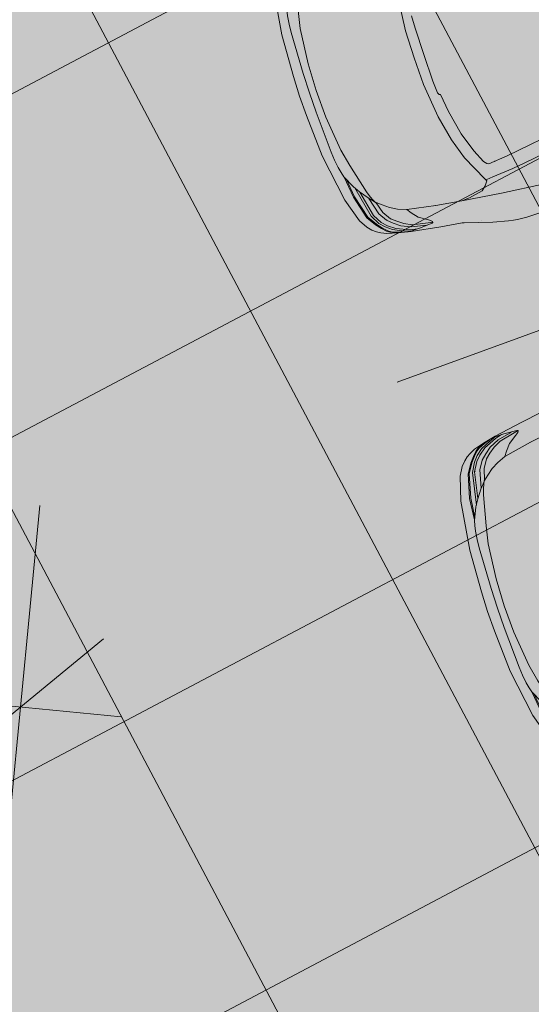
# Model space of a CAD drawing. Units: metres. Extents: x -865240 to -864740, y 13033110 to 13033498.
# Drawn here: x -865034 to -865032, y 13033332 to 13033337 of the extents above; entities that cross this region are included whole.
import ezdxf

# ---------------------------------------------------------------- set-up
doc = ezdxf.new("R2010")
doc.units = ezdxf.units.M
doc.header["$MEASUREMENT"] = 0
doc.linetypes.add('( Center )', pattern=[2, 1.25, -0.25, 0.25, -0.25])
doc.linetypes.add('DASHDOT', pattern=[1, 0.5, -0.25, 0, -0.25])
doc.layers.get('Defpoints').update_dxf_attribs({"lineweight": 0})
for name, color, linetype, lineweight in [('40_BEM1', 7, 'Continuous', 0), ('DP_hoonestus', 7, 'DASHDOT', 13), ('DP_transp_tee ja parkimisala', 7, 'Continuous', 13), ('LEHMJA PEAKRAAV_kaitsevöönd', 132, 'Continuous', 13), ('uustee', 7, 'Continuous', 0)]:
    doc.layers.add(name, color=color, linetype=linetype, lineweight=lineweight)
doc.styles.add('ARIAL', font='arial.ttf')
doc.dimstyles.new('50', dxfattribs={"dimscale": 5, "dimtxt": 0.24, "dimasz": 0.05, "dimexe": 0, "dimexo": 0, "dimgap": 0.01, "dimtad": 0, "dimdec": 1, "dimzin": 4, "dimdsep": 46, "dimtxsty": 'ARIAL', "dimblk": 'PFEIL-SA', "dimcen": 1, "dimse1": 1, "dimse2": 1, "dimclrd": 256, "dimadec": 0, "dimazin": 0, "dimtfac": 0.1, "dimtdec": 1, "dimtix": 1, "dimtmove": 1, "dimatfit": 3, "dimldrblk": 'PFEIL-SA', "dimfxl": 1, "dimtolj": 1, "dimtzin": 4, "dimlwd": -1, "dimarcsym": 0})

# ---------------------------------------------------------------- blocks, each defined once
blk = doc.blocks.new('BEMSTR')
at = {"layer": '40_BEM1'}
for p, q in [((0, -2), (0, 2)), ((1.5, 1.5), (-1.5, -1.5)), ((-1, 0), (2, 0))]:
    blk.add_line(p, q, dxfattribs=at)
blk = doc.blocks.new('PFEIL-SA')
at = {"layer": '40_BEM1'}
for p, q in [((0, 2), (0, 4)), ((0, -2), (0, -4))]:
    blk.add_line(p, q, dxfattribs=at)
blk.add_blockref('BEMSTR', (0, 0), dxfattribs=at)
blk = doc.blocks.new('*D143')
at = {"layer": 'Defpoints', "color": 0, "linetype": 'Continuous', "lineweight": 13, "transparency": 16777216}
for p in [(-865045.1709, 13033334.8046), (-865045.181, 13033334.6994), (-865034.3433, 13033333.6526)]:
    blk.add_point(p, dxfattribs=at)
at = {"layer": 'uustee', "linetype": 'Continuous', "transparency": 16777216}
for p, q in [((-865044.922, 13033334.7806), (-865041.2802, 13033334.4288)), ((-865034.582, 13033333.7818), (-865038.2239, 13033334.1336))]:
    blk.add_line(p, q, dxfattribs=at)
at = {"layer": 'uustee', "linetype": 'Continuous', "transparency": 16777216, "xscale": 0.25, "yscale": 0.25, "zscale": 0.25}
for p, rotation in [((-865045.1709, 13033334.8046), 174.4828356337756), ((-865034.3332, 13033333.7578), 354.4828356337757)]:
    blk.add_blockref('PFEIL-SA', p, dxfattribs=dict(at, rotation=rotation))
at = {"layer": 'uustee', "color": 0, "linetype": 'Continuous', "transparency": 16777216, "insert": (-865039.752, 13033334.2812), "char_height": 1.2, "attachment_point": 5, "rotation": 354.4828, "style": 'ARIAL'}
blk.add_mtext('\\A1;10m', dxfattribs=at)
blk = doc.blocks.new('Luxury Car 22')
at = {"color": 0, "linetype": 'Continuous', "lineweight": -2}
for p, q in [((3.3375, 0.9263), (2.6787, 0.9263)), ((3.3849, 0.9221), (3.3375, 0.9263)), ((3.4048, 0.9186), (3.3849, 0.9221)), ((3.4288, 0.914), (3.4048, 0.9186)), ((3.5044, 0.8956), (3.4288, 0.914)), ((3.6404, 0.8541), (3.5044, 0.8956)), ((3.556, 0.8692), (3.5562, 0.8699)), ((3.6502, 0.8508), (3.6404, 0.8541)), ((3.7555, 0.8357), (3.6502, 0.8508)), ((3.9026, 0.8118), (3.7555, 0.8357)), ((3.4185, 0.7737), (3.2022, 0.7968)), ((3.2022, 0.7968), (3.4185, 0.7737)), ((3.7861, 0.8026), (3.7911, 0.8047)), ((3.7865, 0.7985), (3.7861, 0.8026)), ((3.7861, 0.8022), (3.8086, 0.7973)), ((3.7912, 0.7931), (3.7865, 0.7985)), ((3.7911, 0.8047), (3.8575, 0.8091)), ((3.803, 0.7841), (3.7912, 0.7931)), ((3.8465, 0.7549), (3.803, 0.7841)), ((3.8086, 0.7973), (3.8868, 0.7809)), ((3.8188, 0.8056), (3.8949, 0.7902)), ((3.8575, 0.8091), (3.9132, 0.8094)), ((3.8695, 0.8091), (3.905, 0.8011)), ((3.8793, 0.8068), (3.8791, 0.8069)), ((3.8868, 0.7809), (3.925, 0.7627)), ((3.8949, 0.7902), (3.9424, 0.768)), ((3.9117, 0.8057), (3.8974, 0.8091)), ((3.9676, 0.7967), (3.9026, 0.8118)), ((3.905, 0.8011), (3.9693, 0.7734)), ((3.9553, 0.7885), (3.9117, 0.8057)), ((3.9649, 0.7941), (3.9356, 0.8036)), ((3.9553, 0.7885), (3.9865, 0.7733)), ((3.9967, 0.781), (3.9649, 0.7941)), ((3.9676, 0.7967), (3.9713, 0.7951)), ((4.0198, 0.7826), (3.9676, 0.7967)), ((3.9713, 0.7951), (4.0023, 0.7815)), ((4.0115, 0.7705), (3.9967, 0.781)), ((4.0023, 0.7815), (4.0174, 0.7707)), ((4.0467, 0.7696), (4.0198, 0.7826)), ((3.6164, 0.7467), (3.4185, 0.7737)), ((3.4185, 0.7737), (3.6164, 0.7467)), ((3.5757, 0.7453), (3.5056, 0.7313)), ((3.5757, 0.7453), (3.6164, 0.7467)), ((3.6164, 0.7467), (3.7458, 0.7277)), ((3.8729, 0.724), (3.8465, 0.7549)), ((3.925, 0.7627), (3.9536, 0.741)), ((3.9424, 0.768), (3.9747, 0.7437)), ((3.9536, 0.741), (3.9793, 0.7186)), ((3.9693, 0.7734), (4.0043, 0.7468)), ((3.9747, 0.7437), (4.0011, 0.7198)), ((3.9865, 0.7733), (4.0168, 0.749)), ((4.0043, 0.7468), (4.0285, 0.7217)), ((4.0313, 0.7505), (4.0115, 0.7705)), ((4.0168, 0.749), (4.0409, 0.7225)), ((4.0174, 0.7707), (4.0365, 0.7514)), ((4.0541, 0.723), (4.0313, 0.7505)), ((4.0365, 0.7514), (4.0592, 0.7239)), ((4.0661, 0.7586), (4.0467, 0.7696)), ((4.0845, 0.7438), (4.0661, 0.7586)), ((4.1044, 0.7216), (4.0845, 0.7438)), ((3.4656, 0.6849), (3.4337, 0.6831)), ((3.4716, 0.6851), (3.4656, 0.6849)), ((3.4683, 0.6922), (3.4823, 0.7127)), ((3.4823, 0.7127), (3.4683, 0.6922)), ((3.4742, 0.6797), (3.4683, 0.6922)), ((3.4683, 0.6922), (3.4742, 0.6797)), ((3.4823, 0.7127), (3.5056, 0.7313)), ((3.5056, 0.7313), (3.4823, 0.7127)), ((3.7458, 0.7277), (3.8887, 0.7007)), ((3.7467, 0.7252), (3.7467, 0.7252)), ((3.8887, 0.7007), (3.8729, 0.724)), ((3.8887, 0.7007), (3.932, 0.6841)), ((3.9669, 0.6651), (3.932, 0.6841)), ((3.9762, 0.7186), (3.9763, 0.7185)), ((3.9793, 0.7186), (4.0057, 0.6768)), ((3.998, 0.7197), (3.9981, 0.7196)), ((4.0011, 0.7198), (4.0269, 0.6776)), ((4.0267, 0.7214), (4.0269, 0.7213)), ((4.0269, 0.7213), (4.0267, 0.7214)), ((4.0285, 0.7217), (4.0548, 0.6768)), ((4.0409, 0.7225), (4.0667, 0.6764)), ((4.0839, 0.676), (4.0541, 0.723)), ((4.0592, 0.7239), (4.0891, 0.6768)), ((4.1288, 0.6794), (4.1044, 0.7216)), ((3.2613, 0.6669), (3.056, 0.6404)), ((3.326, 0.6749), (3.2613, 0.6669)), ((3.4337, 0.6831), (3.326, 0.6749)), ((3.5357, 0.5487), (3.4742, 0.6797)), ((3.4742, 0.6797), (3.5357, 0.5487)), ((3.9974, 0.6405), (3.9669, 0.6651)), ((4.0221, 0.6204), (3.9974, 0.6405)), ((4.0032, 0.6764), (4.0031, 0.6766)), ((4.0031, 0.6766), (4.0032, 0.6764)), ((4.0057, 0.6768), (4.0212, 0.6211)), ((4.0269, 0.6776), (4.0493, 0.5891)), ((4.0528, 0.6773), (4.0529, 0.6768)), ((4.0529, 0.6768), (4.0528, 0.6773)), ((4.0548, 0.6768), (4.0811, 0.5466)), ((4.0619, 0.6816), (4.0625, 0.6804)), ((4.0667, 0.6764), (4.0989, 0.5178)), ((4.1146, 0.5588), (4.0839, 0.676)), ((4.0891, 0.6768), (4.1201, 0.5595)), ((4.1654, 0.5602), (4.1288, 0.6794)), ((3.0685, 0.5724), (3.2686, 0.5987)), ((3.2686, 0.5987), (3.3332, 0.6056)), ((3.3332, 0.6056), (3.4308, 0.6162)), ((3.3994, 0.6121), (3.4018, 0.6131)), ((3.4308, 0.6162), (3.4406, 0.6109)), ((3.4406, 0.6109), (3.4536, 0.5961)), ((3.4536, 0.5961), (3.4818, 0.531)), ((4.0221, 0.6204), (4.0233, 0.6204)), ((4.0317, 0.6049), (4.0233, 0.6204)), ((4.0254, 0.6166), (4.0521, 0.5859)), ((4.0402, 0.5849), (4.0317, 0.6049)), ((4.0521, 0.5859), (4.0827, 0.5444)), ((4.0827, 0.5444), (4.0521, 0.5859)), ((3.5683, 0.4437), (3.5357, 0.5487)), ((3.5357, 0.5487), (3.5683, 0.4437)), ((4.0496, 0.5542), (4.0402, 0.5849)), ((4.086, 0.4045), (4.0496, 0.5542)), ((4.0827, 0.5444), (4.1036, 0.51)), ((4.1036, 0.51), (4.0827, 0.5444)), ((4.1255, 0.4621), (4.1146, 0.5588)), ((4.1201, 0.5595), (4.1315, 0.4512)), ((4.2007, 0.3161), (4.1654, 0.5602)), ((3.4818, 0.531), (3.5137, 0.4303)), ((4.1036, 0.51), (4.1318, 0.4483)), ((3.5949, 0.3145), (3.5683, 0.4437)), ((3.5683, 0.4437), (3.5949, 0.3145)), ((4.1318, 0.4483), (4.1315, 0.4513)), ((4.1318, 0.4483), (4.1386, 0.4237)), ((3.5137, 0.4303), (3.5391, 0.306)), ((4.1049, 0.3178), (4.086, 0.4045)), ((4.086, 0.4045), (4.1049, 0.3178)), ((4.0867, 0.3971), (4.0867, 0.3971)), ((4.1386, 0.4237), (4.1448, 0.3961)), ((4.1496, 0.355), (4.1448, 0.3961)), ((4.1496, 0.355), (4.1531, 0.3121)), ((3.5391, 0.306), (3.5492, 0.2139)), ((3.613, 0.1399), (3.5949, 0.3145)), ((3.5949, 0.3145), (3.613, 0.1399)), ((4.123, 0.1394), (4.1049, 0.3178)), ((4.1049, 0.3178), (4.123, 0.1394)), ((4.1531, 0.3121), (4.1611, 0.1017)), ((4.212, 0.1023), (4.2007, 0.3161)), ((3.5492, 0.2139), (3.5558, 0.2112)), ((3.5558, 0.2112), (3.5612, 0.2014)), ((3.5612, 0.2014), (3.5644, 0.1391)), ((3.5644, 0.1391), (3.5644, 0.0002)), ((3.6145, 0), (3.613, 0.1399)), ((3.613, 0.1399), (3.6145, 0)), ((4.1264, 0), (4.123, 0.1394)), ((4.123, 0.1394), (4.1264, 0)), ((4.1611, 0.1017), (4.1616, 0)), ((4.2136, 0), (4.212, 0.1023)), ((3.6145, 0), (3.613, -0.1399)), ((3.613, -0.1399), (3.6145, 0)), ((4.1264, 0), (4.123, -0.1394)), ((4.123, -0.1394), (4.1264, 0)), ((4.1611, -0.1017), (4.1616, 0)), ((4.2136, 0), (4.212, -0.1023)), ((3.5644, -0.1391), (3.5644, -0.0002)), ((3.5612, -0.2014), (3.5644, -0.1391)), ((3.613, -0.1399), (3.5949, -0.3145)), ((3.5949, -0.3145), (3.613, -0.1399)), ((4.123, -0.1394), (4.1049, -0.3178)), ((4.1049, -0.3178), (4.123, -0.1394)), ((4.1531, -0.3121), (4.1611, -0.1017)), ((4.212, -0.1023), (4.2007, -0.3161)), ((4.1049, -0.3178), (4.086, -0.4045)), ((4.086, -0.4045), (4.1049, -0.3178)), ((4.1496, -0.355), (4.1531, -0.3121)), ((4.2007, -0.3161), (4.1654, -0.5602)), ((4.1496, -0.355), (4.1448, -0.3961)), ((4.086, -0.4045), (4.0496, -0.5542)), ((4.0867, -0.3971), (4.0867, -0.3971)), ((4.1318, -0.4483), (4.1386, -0.4237)), ((4.1386, -0.4237), (4.1448, -0.3961)), ((4.1036, -0.51), (4.1318, -0.4483)), ((4.1255, -0.4621), (4.1146, -0.5588)), ((4.1201, -0.5595), (4.1315, -0.4512)), ((4.1318, -0.4483), (4.1315, -0.4513)), ((4.0667, -0.6764), (4.0989, -0.5178)), ((4.0827, -0.5444), (4.1036, -0.51)), ((4.1036, -0.51), (4.0827, -0.5444)), ((4.0402, -0.5849), (4.0317, -0.6049)), ((4.0496, -0.5542), (4.0402, -0.5849)), ((4.0521, -0.5859), (4.0827, -0.5444)), ((4.0827, -0.5444), (4.0521, -0.5859)), ((4.0548, -0.6768), (4.0811, -0.5466)), ((4.1146, -0.5588), (4.0839, -0.676)), ((4.0891, -0.6768), (4.1201, -0.5595)), ((4.1654, -0.5602), (4.1288, -0.6794)), ((4.0221, -0.6204), (3.9974, -0.6405)), ((4.0057, -0.6768), (4.0212, -0.6211)), ((4.0221, -0.6204), (4.0233, -0.6204)), ((4.0317, -0.6049), (4.0233, -0.6204)), ((4.0254, -0.6166), (4.0521, -0.5859)), ((4.0269, -0.6776), (4.0493, -0.5891)), ((3.9669, -0.6651), (3.932, -0.6841)), ((3.9974, -0.6405), (3.9669, -0.6651)), ((3.9793, -0.7186), (4.0057, -0.6768)), ((4.0011, -0.7198), (4.0269, -0.6776)), ((4.0032, -0.6764), (4.0031, -0.6766)), ((4.0031, -0.6766), (4.0032, -0.6764)), ((4.0285, -0.7217), (4.0548, -0.6768)), ((4.0409, -0.7225), (4.0667, -0.6764)), ((4.0528, -0.6773), (4.0529, -0.6768)), ((4.0529, -0.6768), (4.0528, -0.6773)), ((4.0839, -0.676), (4.0541, -0.723)), ((4.0592, -0.7239), (4.0891, -0.6768)), ((4.0619, -0.6816), (4.0625, -0.6804)), ((4.1288, -0.6794), (4.1044, -0.7216)), ((3.6164, -0.7467), (3.7458, -0.7277)), ((3.7458, -0.7277), (3.8887, -0.7007)), ((3.7467, -0.7252), (3.7467, -0.7252)), ((3.8729, -0.724), (3.8465, -0.7549)), ((3.8887, -0.7007), (3.8729, -0.724)), ((3.8887, -0.7007), (3.932, -0.6841)), ((3.9536, -0.741), (3.9793, -0.7186)), ((3.9747, -0.7437), (4.0011, -0.7198)), ((3.9762, -0.7186), (3.9763, -0.7185)), ((3.998, -0.7197), (3.9981, -0.7196)), ((4.0043, -0.7468), (4.0285, -0.7217)), ((4.0168, -0.749), (4.0409, -0.7225)), ((4.0267, -0.7214), (4.0269, -0.7213)), ((4.0269, -0.7213), (4.0267, -0.7214)), ((4.0541, -0.723), (4.0313, -0.7505)), ((4.0365, -0.7514), (4.0592, -0.7239)), ((4.1044, -0.7216), (4.0845, -0.7438)), ((3.8465, -0.7549), (3.803, -0.7841)), ((3.8868, -0.7809), (3.925, -0.7627)), ((3.8949, -0.7902), (3.9424, -0.768)), ((3.905, -0.8011), (3.9693, -0.7734)), ((3.925, -0.7627), (3.9536, -0.741)), ((3.9424, -0.768), (3.9747, -0.7437)), ((3.9553, -0.7885), (3.9865, -0.7733)), ((3.9693, -0.7734), (4.0043, -0.7468)), ((3.9865, -0.7733), (4.0168, -0.749)), ((4.0115, -0.7705), (3.9967, -0.781)), ((4.0023, -0.7815), (4.0174, -0.7707)), ((4.0313, -0.7505), (4.0115, -0.7705)), ((4.0174, -0.7707), (4.0365, -0.7514)), ((4.0467, -0.7696), (4.0198, -0.7826)), ((4.0661, -0.7586), (4.0467, -0.7696)), ((4.0845, -0.7438), (4.0661, -0.7586)), ((3.9026, -0.8118), (3.7555, -0.8357)), ((3.7861, -0.8022), (3.8086, -0.7973)), ((3.7865, -0.7985), (3.7861, -0.8026)), ((3.7861, -0.8026), (3.7911, -0.8047)), ((3.7912, -0.7931), (3.7865, -0.7985)), ((3.7911, -0.8047), (3.8575, -0.8091)), ((3.803, -0.7841), (3.7912, -0.7931)), ((3.8086, -0.7973), (3.8868, -0.7809)), ((3.8188, -0.8056), (3.8949, -0.7902)), ((3.8575, -0.8091), (3.9132, -0.8094)), ((3.8695, -0.8091), (3.905, -0.8011)), ((3.8793, -0.8068), (3.8791, -0.8069)), ((3.9117, -0.8057), (3.8974, -0.8091)), ((3.9676, -0.7967), (3.9026, -0.8118)), ((3.9553, -0.7885), (3.9117, -0.8057)), ((3.9649, -0.7941), (3.9356, -0.8036)), ((3.9967, -0.781), (3.9649, -0.7941)), ((4.0198, -0.7826), (3.9676, -0.7967)), ((3.9676, -0.7967), (3.9713, -0.7951)), ((3.9713, -0.7951), (4.0023, -0.7815)), ((3.7555, -0.8357), (3.6502, -0.8508))]:
    blk.add_line(p, q, dxfattribs=at)
blk = doc.blocks.new('*U150')
at = {"layer": 'DP_transp_tee ja parkimisala', "color": 7, "lineweight": 13, "ltscale": 0.79968, "flags": 128}
blk.add_lwpolyline([(2.5289, 1.315), (2.5289, -1.3151), (-2.5289, -1.3151), (2.5289, -1.3151), (2.5289, 1.315), (-2.5289, 1.315)], dxfattribs=at)
at = {"layer": 'DP_transp_tee ja parkimisala', "color": 7, "linetype": 'Continuous', "lineweight": 0, "ltscale": 0.996773, "transparency": 33554534, "xscale": 0.9675552591255676, "yscale": 0.9675552591255676, "zscale": 0.9675552591255676, "rotation": 178.4699711308169}
blk.add_blockref('Luxury Car 22', (1.5776, 0.0244), dxfattribs=at)
blk = doc.blocks.new('*U151')
at = {"layer": 'DP_transp_tee ja parkimisala', "color": 7, "lineweight": 13, "ltscale": 0.79968, "flags": 128}
blk.add_lwpolyline([(2.5289, 1.315), (2.5289, -1.3151), (-2.5289, -1.3151), (2.5289, -1.3151), (2.5289, 1.315), (-2.5289, 1.315)], dxfattribs=at)
at = {"layer": 'DP_transp_tee ja parkimisala', "color": 7, "linetype": 'Continuous', "lineweight": 0, "ltscale": 0.996773, "transparency": 33554534, "xscale": 0.9675552591255676, "yscale": 0.9675552591255676, "zscale": 0.9675552591255676, "rotation": 178.4699711308169}
blk.add_blockref('Luxury Car 22', (1.5776, 0.0244), dxfattribs=at)
blk = doc.blocks.new('*U146')
at = {"layer": 'DP_transp_tee ja parkimisala', "color": 7, "linetype": 'Continuous', "lineweight": 0, "ltscale": 0.996773, "transparency": 33554534, "xscale": 1.030197969899999, "yscale": 1.030197969899999, "zscale": 1.030197969899999, "rotation": 20.03009798177962}
for name, p in [('*U151', (-0.464, 1.2728)), ('*U150', (0.464, -1.2728))]:
    blk.add_blockref(name, p, dxfattribs=at)

msp = doc.modelspace()

# ---------------------------------------------------------------- hatches: boundary and pattern name
at = {"layer": 'DP_hoonestus', "linetype": 'Continuous', "lineweight": 0, "ltscale": 3}
h = msp.add_hatch(dxfattribs=at)
h.set_pattern_fill('CROSSHATCH', color=256, style=0, pattern_type=2)
h.set_pattern_definition([(27.8809, (-864959.3509, 13033334.0545), (-0.701452, 1.325883), []), (297.8809, (-864959.3509, 13033334.0545), (1.325883, 0.701452), [])])
h.paths.add_polyline_path([(-864985.8347, 13033326.0654), (-865004.5923, 13033309.3433), (-865019.4322, 13033297.5685), (-865040.086, 13033322.9747), (-865034.3433, 13033333.6526), (-865038.0563, 13033346.0101), (-865019.5379, 13033364.1155)])
at = {"layer": 'DP_transp_tee ja parkimisala', "linetype": 'Continuous'}
msp.add_hatch(color=254, dxfattribs=at).paths.add_polyline_path([(-865034.8807, 13033320.0664), (-865039.1311, 13033331.7253), (-865046.4314, 13033332.2885), (-865045.181, 13033334.6994), (-865045.9328, 13033337.2649), (-865041.0123, 13033336.8853), (-865044.161, 13033345.5223), (-865035.2357, 13033348.7762), (-865030.3403, 13033350.5608), (-865028.2586, 13033350.6899), (-865026.6058, 13033349.5636), (-865027.4151, 13033348.3761), (-865025.3062, 13033342.5916), (-865023.6535, 13033341.4654), (-865024.4627, 13033340.2778), (-865022.3539, 13033334.4933), (-865020.7011, 13033333.3671), (-865021.5104, 13033332.1795), (-865019.4015, 13033326.395), (-865013.6169, 13033322.4533), (-865014.7431, 13033320.8005), (-865021.06, 13033325.1049), (-865025.9553, 13033323.3203)])

# ---------------------------------------------------------------- linework, layer by layer
at = {"layer": 'LEHMJA PEAKRAAV_kaitsevöönd', "linetype": '( Center )', "ltscale": 4}
msp.add_open_spline([(-864974.6123, 13033335.8109), (-864980.3823, 13033330.7825), (-864986.2043, 13033325.7891), (-864992.0993, 13033320.5712), (-864996.295, 13033316.8573), (-865000.4838, 13033313.0359), (-865004.5923, 13033309.3433), (-865004.4083, 13033309.4989), (-865004.2243, 13033309.6545), (-865004.0403, 13033309.8101), (-865011.0049, 13033304.271), (-865017.9695, 13033298.7318), (-865024.934, 13033293.1927), (-865031.1512, 13033288.248), (-865037.3707, 13033283.2465), (-865043.5357, 13033278.223), (-865048.9261, 13033273.8305), (-865054.2993, 13033269.161), (-865059.3988, 13033264.4839), (-865060.8644, 13033263.1397), (-865062.33, 13033261.7954), (-865063.7956, 13033260.4512), (-865064.9361, 13033259.6071), (-865066.0767, 13033258.763), (-865067.2172, 13033257.9189), (-865072.2052, 13033254.1324), (-865077.1933, 13033250.346), (-865082.1813, 13033246.5595)], degree=3, knots=[0, 0, 0, 0, 0.117045, 0.117045, 0.117045, 0.2, 0.2, 0.2, 0.4, 0.4, 0.4, 0.469628, 0.469628, 0.469628, 0.531531, 0.531531, 0.531531, 0.584434, 0.584434, 0.584434, 0.6, 0.6, 0.6, 0.8, 0.8, 0.8, 1, 1, 1, 1], dxfattribs=at)

# ---------------------------------------------------------------- block references
at = {"layer": 'DP_transp_tee ja parkimisala', "color": 7, "linetype": 'Continuous', "lineweight": 0, "ltscale": 0.996773, "transparency": 33554534}
msp.add_blockref('*U146', (-865030.0268, 13033336.2555), dxfattribs=at)

# ---------------------------------------------------------------- dimensions: what is measured, and where the dimension line sits
at = {"layer": 'uustee', "linetype": 'Continuous'}
dim = msp.add_linear_dim(base=(-865045.1709, 13033334.8046), p1=(-865034.3433, 13033333.6526), p2=(-865045.181, 13033334.6994), angle=174.4828, text='10m', dimstyle='50', override={"dimcen": 0.2}, dxfattribs=at)
dim.commit()
dim.dimension.update_dxf_attribs({"geometry": '*D143', "text_midpoint": (-865039.752, 13033334.2812)})

doc.saveas('drawing.dxf')
